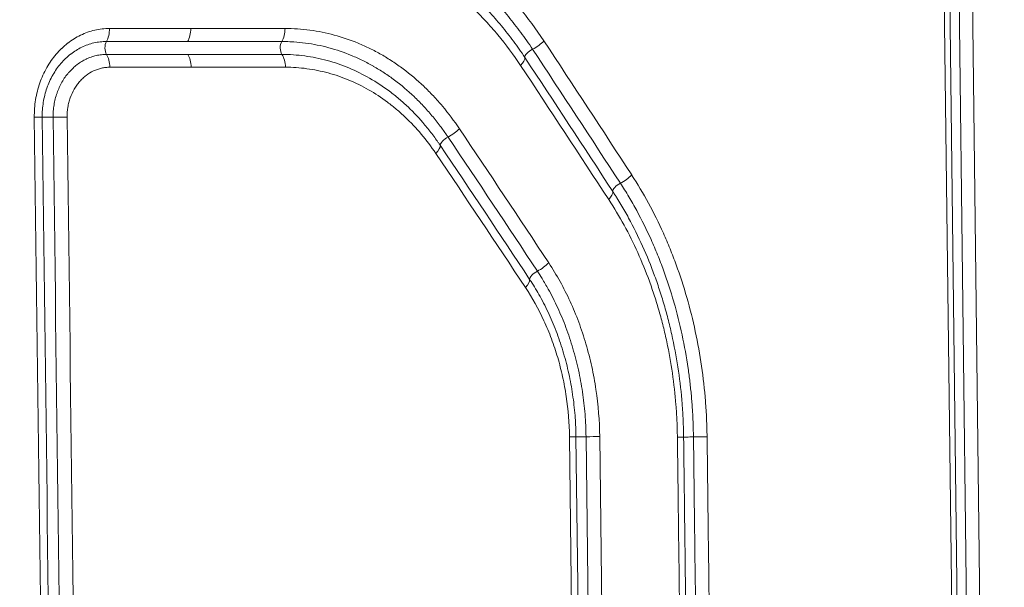
# Model space of a CAD drawing. Extents: x 406 to 13006, y 235 to 9145.
# Drawn here: x 4352 to 4533, y 3950 to 4054 of the extents above; entities that cross this region are included whole.
import ezdxf

# ---------------------------------------------------------------- set-up
doc = ezdxf.new("R2010")
doc.units = 0
doc.header["$MEASUREMENT"] = 0
doc.header["$PDMODE"] = 1
doc.layers.get('0').update_dxf_attribs({"linetype": 'CONTINUOUS'})
doc.layers.get('DefPoints').update_dxf_attribs({"linetype": 'CONTINUOUS'})
for name, color, linetype, lineweight in [('FRAM3', 1, 'CONTINUOUS', 50), ('外形線', 7, 'CONTINUOUS', 18), ('寸法線', 3, 'CONTINUOUS', 18)]:
    doc.layers.add(name, color=color, linetype=linetype, lineweight=lineweight)
doc.styles.get("Standard").update_dxf_attribs({"font": 'TXT.SHX', "bigfont": 'bigfont.shx'})
doc.dimstyles.new('30ベース', dxfattribs={"dimscale": 30, "dimtxt": 3, "dimasz": 3, "dimexe": 0, "dimexo": 1, "dimgap": 1, "dimtad": 3, "dimdec": 0, "dimdsep": 46, "dimtxsty": 'Standard', "dimblk": 'DOTSMALL', "dimcen": 0, "dimclrd": 256, "dimclre": 256, "dimclrt": 7, "dimadec": 3, "dimazin": 2, "dimtfac": 1, "dimtdec": 0, "dimtix": 1, "dimtmove": 2, "dimatfit": 2, "dimldrblk": 'OPEN', "dimfxl": 0, "dimtolj": 1, "dimlwd": -1, "dimlwe": -1, "dimarcsym": 0})

# ---------------------------------------------------------------- blocks, each defined once
blk = doc.blocks.new('_DotSmall')
at = {"layer": 'FRAM3', "color": 0, "const_width": 0.5}
blk.add_lwpolyline([(-0.0625, 0, 1), (0.0625, 0, 1)], format="xyb", close=True, dxfattribs=at)
blk = doc.blocks.new('*D15')
at = {"layer": 'DefPoints', "color": 0}
for p in [(4858.35, 4910.04), (2723.51, 3775.92), (4858.35, 3763.44)]:
    blk.add_point(p, dxfattribs=at)
at = {"layer": '寸法線'}
for p, q in [((2723.51, 3805.92), (2723.51, 4910.04)), ((2723.51, 4910.04), (4858.35, 4910.04)), ((4858.35, 3793.44), (4858.35, 4910.04))]:
    blk.add_line(p, q, dxfattribs=at)
at = {"layer": '寸法線', "xscale": 90, "yscale": 90, "zscale": 90, "rotation": 180}
blk.add_blockref('_DotSmall', (2723.51, 4910.04), dxfattribs=at)
at = {"layer": '寸法線', "xscale": 90, "yscale": 90, "zscale": 90}
blk.add_blockref('_DotSmall', (4858.35, 4910.04), dxfattribs=at)
at = {"layer": '寸法線', "color": 7, "insert": (3790.93, 4985.04), "char_height": 90, "attachment_point": 5}
blk.add_mtext('\\A1;2135', dxfattribs=at)
blk = doc.blocks.new('_OPEN')
at = {"color": 0, "linetype": 'ByBlock'}
for p, q in [((-1, 0.1667), (0, 0)), ((0, 0), (-1, -0.1667)), ((0, 0), (-1, 0))]:
    blk.add_line(p, q, dxfattribs=at)

msp = doc.modelspace()

# ---------------------------------------------------------------- linework, layer by layer
at = {"layer": '外形線', "extrusion": (0, 1, 0)}
for p, q in [((4520.976, 4117.071), (4524.127, 3862.061)), ((4525.118, 3862.045), (4521.967, 4117.055)), ((4523.675, 4117.054), (4526.825, 3862.045)), ((4529.27, 3862.064), (4526.119, 4117.074)), ((4368.149, 4049.602), (4383.031, 4049.602)), ((4383.033, 4049.602), (4400.299, 4049.602)), ((4383.056, 4047.235), (4368.173, 4047.235)), ((4400.321, 4047.235), (4383.055, 4047.235)), ((4368.771, 4044.888), (4383.669, 4044.888)), ((4383.669, 4044.888), (4400.953, 4044.888)), ((4449.589, 4003.39), (4449.589, 4003.39)), ((4474.323, 4003.39), (4474.323, 4003.39)), ((4453.013, 3977.201), (4454.444, 3862.056)), ((4455.637, 3862.042), (4454.206, 3977.188)), ((4456.05, 3977.192), (4457.481, 3862.046)), ((4459.992, 3862.069), (4458.562, 3977.215)), ((4474.005, 3971.471), (4474.005, 3971.471))]:
    msp.add_line(p, q, dxfattribs=at)
at = {"layer": '外形線'}
for centre, major_axis, ratio, start_param, end_param in [((4366.974, 4051.931), (0, 3.175), 0.5439919, 3.8887736, 4.7298423), ((4381.826, 4051.931), (0, 3.175), 0.5580168, 3.8887736, 4.7298423), ((4399.057, 4051.931), (0, 3.175), 0.5742878, 3.8887736, 4.7298423), ((4368.735, 4048.437), (0, 1.588), 0.5439919, 0.7471809, 2.4293183), ((4400.915, 4048.437), (0, 1.588), 0.5742878, 0.7471809, 2.4293183), ((4446.353, 4049.661), (2.651, 1.747), 0.3833803, 4.4245667, 5.2666305), ((3229.4, 3712.015), (-1442.921, 1622.339), 0.5410168, 4.4387269, 4.4525957), ((4446.188, 4047.455), (1.323, 0.877), 0.3828014, 1.2820974, 2.9622489), ((4367.041, 4044.832), (0, 3.175), 0.5439919, -1.553343, -0.7122744), ((4381.895, 4044.832), (0, 3.175), 0.5580168, -1.553343, -0.7122744), ((4399.128, 4044.832), (0, 3.175), 0.5742878, -1.553343, -0.7122744), ((4442.102, 4045.138), (2.648, 1.752), 0.3807964, -1.021245, -0.1791814), ((3016.465, 3651.3), (-1635.014, 1716.81), 0.5769238, 4.4004344, 4.4132156), ((4357.94, 4035.737), (-1.587, -0.02), 0.0126449, 0.1682936, 1.8470878), ((4359.24, 4035.696), (-3.175, -0.04), 0.0126401, 4.145938, 4.9886807), ((4430.924, 4033.562), (2.638, 1.767), 0.3745128, 4.4073256, 5.2493868), ((3230.146, 3646.63), (-1437.811, 1636.781), 0.5467517, 4.4655851, 4.4794077), ((4430.682, 4031.352), (1.317, 0.887), 0.3738978, 1.2648842, 2.9450408), ((4426.614, 4029.032), (2.634, 1.772), 0.371891, -1.03844, -0.1963789), ((3015.236, 3575.908), (-1628.291, 1736.545), 0.5852122, 4.4294073, 4.4421241), ((4462.401, 4025.103), (2.665, 1.726), 0.3924013, 4.4423675, 5.2844329), ((4462.314, 4022.901), (1.33, 0.866), 0.3918599, 1.29987, 2.9800181), ((4458.212, 4020.588), (2.661, 1.731), 0.3898588, -1.0034894, -0.1614241), ((4447.241, 4009.004), (2.651, 1.747), 0.3836364, 4.425068, 5.2671312), ((4447.078, 4006.798), (1.324, 0.876), 0.3830589, 1.2825985, 2.9627512), ((4442.991, 4004.482), (2.648, 1.752), 0.3810554, -1.0207426, -0.1786795), ((4451.036, 3977.146), (-3.175, -0.039), 0.0124162, 3.1974862, 4.0402274)]:
    msp.add_ellipse(centre, major_axis=major_axis, ratio=ratio, start_param=start_param, end_param=end_param, dxfattribs=at)
at = {"layer": '外形線', "extrusion": (1.22465e-16, -1.83671e-40, -1)}
msp.add_ellipse((3790.894, 4051.986), major_axis=(-1062.16, 0), ratio=0, start_param=4.120395, end_param=4.1372018, dxfattribs=at)
at = {"layer": '外形線', "extrusion": (1.22465e-16, 1.14794e-41, -1)}
msp.add_ellipse((3790.893, 4051.986), major_axis=(-1062.162, 0), ratio=0, start_param=4.1006551, end_param=4.1203949, dxfattribs=at)
at = {"layer": '外形線', "extrusion": (1.22465e-16, 1.2326e-32, -1)}
msp.add_ellipse((3014.436, 3653.707), major_axis=(1636.163, -1715.208), ratio=0.5779197, start_param=-1.2697663, end_param=-1.2569831, dxfattribs=at)
at = {"layer": '外形線', "extrusion": (1.22465e-16, 1.35585e-31, -1)}
msp.add_ellipse((3218.964, 3703.64), major_axis=(1455.184, -1631.61), ratio=0.5402424, start_param=-1.3115159, end_param=-1.2977305, dxfattribs=at)
at = {"layer": '外形線', "extrusion": (1.22465e-16, -5.77779e-34, -1)}
for centre, major_axis, ratio, start_param, end_param in [((4353.245, 4035.667), (3.175, 0.04), 0.0126625, 5.272149, 6.1148917), ((4455.791, 3977.208), (1.587, 0.02), 0.0124074, 1.4069016, 3.0856991)]:
    msp.add_ellipse(centre, major_axis=major_axis, ratio=ratio, start_param=start_param, end_param=end_param, dxfattribs=at)
at = {"layer": '外形線', "extrusion": (1.22465e-16, -3.69779e-32, -1)}
msp.add_ellipse((3013.131, 3578.225), major_axis=(1629.433, -1734.93), ratio=0.586268, start_param=-1.2986947, end_param=-1.285976, dxfattribs=at)
at = {"layer": '外形線', "extrusion": (1.22465e-16, 0, -1)}
msp.add_ellipse((3794.992, 3816.813), major_axis=(-952.243, 1255.055), ratio=0.4055561, start_param=1.7069395, end_param=1.7258565, dxfattribs=at)
at = {"layer": '外形線', "extrusion": (1.22465e-16, 3.85186e-34, -1)}
msp.add_ellipse((4456.569, 3977.16), major_axis=(3.175, 0.039), ratio=0.012406, start_param=4.5484942, end_param=5.3912353, dxfattribs=at)
at = {"layer": '外形線', "extrusion": (1.22465e-16, -1.92593e-33, -1)}
msp.add_ellipse((4470.762, 3977.077), major_axis=(3.174, 0.059), ratio=0.0072454, start_param=-0.8745741, end_param=-0.0318354, dxfattribs=at)
at = {"layer": '外形線', "extrusion": (1.22465e-16, -6.54816e-33, -1)}
msp.add_ellipse((4475.521, 3977.166), major_axis=(1.587, 0.029), ratio=0.0071977, start_param=1.430964, end_param=3.1097573, dxfattribs=at)
at = {"layer": '外形線', "extrusion": (1.22465e-16, 3.08149e-33, -1)}
msp.add_ellipse((4476.185, 3977.144), major_axis=(3.174, 0.059), ratio=0.0071924, start_param=-1.7106289, end_param=-0.8678902, dxfattribs=at)
at = {"layer": '外形線'}
for points, knots in [([(4448.318, 4049.716), (4446.884, 4051.885), (4445.36, 4053.947), (4442.935, 4056.879), (4442.103, 4057.829), (4440.402, 4059.666), (4439.531, 4060.554), (4437.748, 4062.272), (4436.835, 4063.1), (4434.977, 4064.691), (4434.03, 4065.454), (4432.102, 4066.915), (4431.12, 4067.613), (4429.125, 4068.942), (4428.114, 4069.571), (4425.036, 4071.352), (4422.924, 4072.402), (4419.695, 4073.754), (4418.609, 4074.168), (4416.413, 4074.923), (4415.305, 4075.264), (4413.074, 4075.87), (4411.949, 4076.136), (4409.694, 4076.591), (4408.562, 4076.78), (4405.155, 4077.234), (4402.866, 4077.386), (4400.561, 4077.386)], [0, 0, 0, 0, 0.008430603, 0.008430603, 0.012645905, 0.012645905, 0.016861206, 0.016861206, 0.021076508, 0.021076508, 0.02529181, 0.02529181, 0.029507111, 0.029507111, 0.033722413, 0.033722413, 0.042153016, 0.042153016, 0.046368318, 0.046368318, 0.050583619, 0.050583619, 0.054798921, 0.054798921, 0.059014222, 0.059014222, 0.067444826, 0.067444826, 0.067444826, 0.067444826]), ([(4399.977, 4075.002), (4402.21, 4075.002), (4404.426, 4074.854), (4406.626, 4074.561), (4407.726, 4074.414), (4408.822, 4074.231), (4409.914, 4074.01), (4411.006, 4073.79), (4412.095, 4073.532), (4413.176, 4073.238), (4413.179, 4073.237), (4413.182, 4073.237), (4413.185, 4073.236), (4414.263, 4072.943), (4415.333, 4072.613), (4416.394, 4072.249), (4416.397, 4072.247), (4416.401, 4072.246), (4416.405, 4072.245), (4417.464, 4071.88), (4418.513, 4071.48), (4419.552, 4071.045), (4419.556, 4071.043), (4419.56, 4071.042), (4419.564, 4071.04), (4421.645, 4070.168), (4423.688, 4069.152), (4425.672, 4068.003), (4425.676, 4068.001), (4425.68, 4067.998), (4425.684, 4067.996), (4426.674, 4067.423), (4427.65, 4066.815), (4428.612, 4066.174), (4428.616, 4066.172), (4428.619, 4066.169), (4428.623, 4066.167), (4429.586, 4065.525), (4430.533, 4064.851), (4431.464, 4064.146), (4431.467, 4064.143), (4431.471, 4064.14), (4431.475, 4064.137), (4432.405, 4063.432), (4433.319, 4062.696), (4434.216, 4061.928), (4434.219, 4061.925), (4434.223, 4061.922), (4434.226, 4061.919), (4435.123, 4061.151), (4436.004, 4060.351), (4436.864, 4059.522), (4436.867, 4059.52), (4436.87, 4059.517), (4436.873, 4059.514), (4437.733, 4058.685), (4438.575, 4057.827), (4439.396, 4056.94), (4439.399, 4056.937), (4439.401, 4056.935), (4439.403, 4056.932), (4440.225, 4056.045), (4441.029, 4055.127), (4441.81, 4054.183), (4442.593, 4053.236), (4443.354, 4052.263), (4444.093, 4051.264), (4444.832, 4050.266), (4445.552, 4049.236), (4446.243, 4048.19)], [0, 0, 0, 0, 0.008142166, 0.008142166, 0.008142166, 0.012213249, 0.012213249, 0.012213249, 0.016284332, 0.016284332, 0.016284332, 0.016296213, 0.016296213, 0.016296213, 0.020355415, 0.020355415, 0.020355415, 0.020369648, 0.020369648, 0.020369648, 0.024426498, 0.024426498, 0.024426498, 0.024442041, 0.024442041, 0.024442041, 0.032568664, 0.032568664, 0.032568664, 0.03258579, 0.03258579, 0.03258579, 0.036639747, 0.036639747, 0.036639747, 0.036655975, 0.036655975, 0.036655975, 0.04071083, 0.04071083, 0.04071083, 0.040727252, 0.040727252, 0.040727252, 0.044781913, 0.044781913, 0.044781913, 0.044797934, 0.044797934, 0.044797934, 0.048852996, 0.048852996, 0.048852996, 0.048866344, 0.048866344, 0.048866344, 0.052924079, 0.052924079, 0.052924079, 0.052935535, 0.052935535, 0.052935535, 0.056995162, 0.056995162, 0.056995162, 0.061066245, 0.061066245, 0.061066245, 0.065137328, 0.065137328, 0.065137328, 0.065137328]), ([(4444.826, 4046.683), (4444.49, 4047.19), (4444.147, 4047.693), (4443.453, 4048.685), (4442.395, 4050.154), (4441.289, 4051.566), (4439.771, 4053.398), (4438.99, 4054.289), (4437.392, 4056.012), (4436.574, 4056.845), (4434.901, 4058.455), (4434.044, 4059.232), (4432.298, 4060.725), (4430.521, 4062.155), (4428.681, 4063.463), (4426.809, 4064.709), (4425.857, 4065.301), (4423.929, 4066.416), (4422.951, 4066.942), (4420.975, 4067.923), (4419.977, 4068.38), (4416.949, 4069.648), (4414.883, 4070.358), (4411.75, 4071.21), (4410.698, 4071.459), (4408.582, 4071.887), (4407.515, 4072.065), (4404.311, 4072.493), (4402.162, 4072.635), (4400.001, 4072.635)], [-0.00000006, -0.00000006, -0.00000006, -0.00000006, 0.001975126, 0.001975126, 0.003950311, 0.007900682, 0.007900682, 0.011851053, 0.011851053, 0.015801424, 0.015801424, 0.019751795, 0.019751795, 0.023702166, 0.027652537, 0.027652537, 0.031602908, 0.031602908, 0.035553279, 0.035553279, 0.03950365, 0.03950365, 0.047404392, 0.047404392, 0.051354763, 0.051354763, 0.055305135, 0.055305135, 0.063205877, 0.063205877, 0.063205877, 0.063205877]), ([(4400.632, 4070.288), (4402.724, 4070.288), (4404.803, 4070.15), (4407.906, 4069.737), (4408.938, 4069.564), (4410.987, 4069.151), (4412.005, 4068.91), (4415.039, 4068.087), (4417.039, 4067.401), (4419.972, 4066.175), (4420.939, 4065.734), (4422.853, 4064.785), (4423.8, 4064.278), (4425.668, 4063.199), (4426.59, 4062.627), (4428.404, 4061.423), (4430.186, 4060.158), (4431.909, 4058.775), (4433.601, 4057.332), (4434.432, 4056.58), (4436.053, 4055.023), (4436.846, 4054.218), (4438.395, 4052.552), (4439.152, 4051.69), (4441.36, 4049.032), (4442.748, 4047.161), (4444.054, 4045.194)], [0, 0, 0, 0, 0.007645615, 0.007645615, 0.011468422, 0.011468422, 0.01529123, 0.01529123, 0.022936844, 0.022936844, 0.026759652, 0.026759652, 0.030582459, 0.030582459, 0.034405267, 0.034405267, 0.038228074, 0.042050881, 0.042050881, 0.045873689, 0.045873689, 0.049696496, 0.049696496, 0.053519304, 0.053519304, 0.061164918, 0.061164918, 0.061164918, 0.061164918]), ([(4368.701, 4051.986), (4367.793, 4051.986), (4366.897, 4051.881), (4366.014, 4051.677), (4365.131, 4051.473), (4364.255, 4051.163), (4363.423, 4050.762), (4362.592, 4050.361), (4361.798, 4049.869), (4361.044, 4049.283), (4361.041, 4049.281), (4361.039, 4049.279), (4361.036, 4049.276), (4360.662, 4048.985), (4360.296, 4048.669), (4359.947, 4048.336), (4359.944, 4048.333), (4359.942, 4048.331), (4359.939, 4048.328), (4359.591, 4047.995), (4359.258, 4047.644), (4358.941, 4047.274), (4358.939, 4047.271), (4358.936, 4047.269), (4358.934, 4047.266), (4358.298, 4046.523), (4357.726, 4045.708), (4357.22, 4044.818), (4357.218, 4044.815), (4357.216, 4044.812), (4357.214, 4044.809), (4356.96, 4044.362), (4356.727, 4043.904), (4356.515, 4043.436), (4356.303, 4042.969), (4356.112, 4042.492), (4355.942, 4042.004), (4355.77, 4041.513), (4355.619, 4041.01), (4355.489, 4040.497), (4355.36, 4039.983), (4355.251, 4039.457), (4355.166, 4038.929), (4354.996, 4037.874), (4354.917, 4036.805), (4354.93, 4035.723)], [0, 0, 0, 0, 0.003213116, 0.003213116, 0.003213116, 0.006426231, 0.006426231, 0.006426231, 0.009639347, 0.009639347, 0.009639347, 0.009650577, 0.009650577, 0.009650577, 0.011245905, 0.011245905, 0.011245905, 0.01125787, 0.01125787, 0.01125787, 0.012852463, 0.012852463, 0.012852463, 0.012864698, 0.012864698, 0.012864698, 0.016065578, 0.016065578, 0.016065578, 0.01607692, 0.01607692, 0.01607692, 0.017682368, 0.017682368, 0.017682368, 0.019278694, 0.019278694, 0.019278694, 0.020885252, 0.020885252, 0.020885252, 0.02249181, 0.02249181, 0.02249181, 0.025704925, 0.025704925, 0.025704925, 0.025704925]), ([(4432.842, 4033.617), (4431.87, 4035.063), (4430.839, 4036.434), (4429.203, 4038.381), (4428.643, 4039.011), (4427.494, 4040.235), (4426.903, 4040.829), (4425.099, 4042.543), (4423.847, 4043.601), (4421.898, 4045.059), (4421.235, 4045.524), (4419.893, 4046.405), (4419.213, 4046.823), (4417.834, 4047.611), (4417.136, 4047.981), (4415.72, 4048.676), (4415.002, 4049), (4412.841, 4049.894), (4411.385, 4050.39), (4408.439, 4051.185), (4406.95, 4051.483), (4403.94, 4051.884), (4402.418, 4051.986), (4400.88, 4051.986)], [0, 0, 0, 0, 0.005611872, 0.005611872, 0.008417808, 0.008417808, 0.011223744, 0.011223744, 0.016835615, 0.016835615, 0.019641551, 0.019641551, 0.022447487, 0.022447487, 0.025253423, 0.025253423, 0.028059359, 0.028059359, 0.033671231, 0.033671231, 0.039283103, 0.039283103, 0.044894974, 0.044894974, 0.044894974, 0.044894974]), ([(4356.375, 4035.714), (4356.369, 4036.173), (4356.383, 4036.636), (4356.417, 4037.093), (4356.45, 4037.545), (4356.503, 4037.994), (4356.574, 4038.44), (4356.575, 4038.445), (4356.576, 4038.45), (4356.576, 4038.454), (4356.648, 4038.898), (4356.739, 4039.342), (4356.848, 4039.774), (4356.85, 4039.781), (4356.852, 4039.787), (4356.853, 4039.794), (4356.962, 4040.224), (4357.089, 4040.646), (4357.232, 4041.058), (4357.235, 4041.066), (4357.238, 4041.074), (4357.241, 4041.082), (4357.384, 4041.492), (4357.544, 4041.892), (4357.721, 4042.284), (4357.902, 4042.684), (4358.101, 4043.076), (4358.317, 4043.457), (4358.323, 4043.467), (4358.328, 4043.476), (4358.334, 4043.486), (4358.763, 4044.238), (4359.247, 4044.928), (4359.784, 4045.556), (4359.791, 4045.565), (4359.798, 4045.574), (4359.806, 4045.582), (4360.071, 4045.891), (4360.349, 4046.185), (4360.64, 4046.464), (4360.649, 4046.472), (4360.657, 4046.48), (4360.666, 4046.488), (4360.959, 4046.767), (4361.266, 4047.032), (4361.579, 4047.277), (4361.588, 4047.283), (4361.596, 4047.29), (4361.604, 4047.296), (4362.243, 4047.791), (4362.914, 4048.208), (4363.617, 4048.548), (4363.624, 4048.551), (4363.631, 4048.554), (4363.637, 4048.558), (4364.344, 4048.898), (4365.09, 4049.161), (4365.84, 4049.335), (4365.844, 4049.336), (4365.848, 4049.337), (4365.852, 4049.338), (4366.229, 4049.425), (4366.609, 4049.491), (4366.992, 4049.535), (4367.374, 4049.579), (4367.763, 4049.602), (4368.148, 4049.602)], [-0.00000006, -0.00000006, -0.00000006, -0.00000006, 0.001376321, 0.001376321, 0.001376321, 0.002738711, 0.002738711, 0.002738711, 0.002752701, 0.002752701, 0.002752701, 0.004108515, 0.004108515, 0.004108515, 0.004129082, 0.004129082, 0.004129082, 0.005479197, 0.005479197, 0.005479197, 0.005505463, 0.005505463, 0.005505463, 0.006850256, 0.006850256, 0.006850256, 0.00822348, 0.00822348, 0.00822348, 0.008258224, 0.008258224, 0.008258224, 0.010973489, 0.010973489, 0.010973489, 0.011010985, 0.011010985, 0.011010985, 0.012347958, 0.012347958, 0.012347958, 0.012387366, 0.012387366, 0.012387366, 0.013728426, 0.013728426, 0.013728426, 0.013763747, 0.013763747, 0.013763747, 0.016489994, 0.016489994, 0.016489994, 0.016516508, 0.016516508, 0.016516508, 0.019255285, 0.019255285, 0.019255285, 0.01926927, 0.01926927, 0.01926927, 0.02064565, 0.02064565, 0.02064565, 0.022022031, 0.022022031, 0.022022031, 0.022022031]), ([(4400.296, 4049.602), (4400.787, 4049.602), (4401.293, 4049.59), (4401.789, 4049.568), (4402.02, 4049.557), (4402.252, 4049.544), (4402.483, 4049.529), (4403.207, 4049.48), (4403.928, 4049.408), (4404.646, 4049.313), (4406.08, 4049.122), (4407.499, 4048.838), (4408.903, 4048.459), (4410.307, 4048.08), (4411.695, 4047.606), (4413.068, 4047.038), (4413.071, 4047.037), (4413.074, 4047.036), (4413.077, 4047.034), (4413.761, 4046.751), (4414.442, 4046.443), (4415.114, 4046.114), (4415.117, 4046.112), (4415.121, 4046.111), (4415.124, 4046.109), (4415.795, 4045.779), (4416.458, 4045.428), (4417.112, 4045.054), (4417.115, 4045.052), (4417.118, 4045.05), (4417.121, 4045.049), (4417.775, 4044.674), (4418.42, 4044.278), (4419.057, 4043.86), (4419.06, 4043.858), (4419.063, 4043.856), (4419.066, 4043.854), (4419.703, 4043.436), (4420.331, 4042.994), (4420.948, 4042.533), (4420.951, 4042.531), (4420.954, 4042.529), (4420.957, 4042.527), (4422.193, 4041.601), (4423.383, 4040.595), (4424.527, 4039.508), (4424.53, 4039.506), (4424.532, 4039.504), (4424.534, 4039.502), (4425.105, 4038.959), (4425.666, 4038.395), (4426.212, 4037.814), (4426.76, 4037.231), (4427.294, 4036.63), (4427.814, 4036.011), (4428.334, 4035.393), (4428.839, 4034.757), (4429.331, 4034.103), (4429.723, 4033.581), (4430.107, 4033.047), (4430.482, 4032.502), (4430.576, 4032.365), (4430.671, 4032.225), (4430.763, 4032.089)], [-0.00000006, -0.00000006, -0.00000006, -0.00000006, 0.001800998, 0.001800998, 0.001800998, 0.00264297, 0.00264297, 0.00264297, 0.005286, 0.005286, 0.005286, 0.01057206, 0.01057206, 0.01057206, 0.01585812, 0.01585812, 0.01585812, 0.015869448, 0.015869448, 0.015869448, 0.01850115, 0.01850115, 0.01850115, 0.018514344, 0.018514344, 0.018514344, 0.02114418, 0.02114418, 0.02114418, 0.021156748, 0.021156748, 0.021156748, 0.02378721, 0.02378721, 0.02378721, 0.023800052, 0.023800052, 0.023800052, 0.026430241, 0.026430241, 0.026430241, 0.02644244, 0.02644244, 0.02644244, 0.031716301, 0.031716301, 0.031716301, 0.031726315, 0.031726315, 0.031726315, 0.034359331, 0.034359331, 0.034359331, 0.037002361, 0.037002361, 0.037002361, 0.039645391, 0.039645391, 0.039645391, 0.041757128, 0.041757128, 0.041757128, 0.042288421, 0.042288421, 0.042288421, 0.042288421]), ([(4368.17, 4047.235), (4368.092, 4047.235), (4368.017, 4047.234), (4367.938, 4047.232), (4367.86, 4047.23), (4367.78, 4047.226), (4367.703, 4047.222), (4367.698, 4047.222), (4367.693, 4047.222), (4367.688, 4047.221), (4367.535, 4047.212), (4367.383, 4047.199), (4367.231, 4047.182), (4367.223, 4047.181), (4367.216, 4047.181), (4367.209, 4047.18), (4366.901, 4047.144), (4366.594, 4047.092), (4366.29, 4047.024), (4366.28, 4047.021), (4366.27, 4047.019), (4366.26, 4047.017), (4365.961, 4046.948), (4365.662, 4046.862), (4365.369, 4046.761), (4365.354, 4046.756), (4365.339, 4046.751), (4365.324, 4046.746), (4365.036, 4046.645), (4364.752, 4046.529), (4364.475, 4046.398), (4364.457, 4046.389), (4364.439, 4046.381), (4364.421, 4046.372), (4364.147, 4046.241), (4363.878, 4046.096), (4363.614, 4045.936), (4363.335, 4045.766), (4363.061, 4045.58), (4362.794, 4045.378), (4362.771, 4045.361), (4362.749, 4045.343), (4362.726, 4045.326), (4362.483, 4045.138), (4362.247, 4044.938), (4362.021, 4044.728), (4361.773, 4044.498), (4361.536, 4044.255), (4361.311, 4044.001), (4361.285, 4043.971), (4361.259, 4043.941), (4361.233, 4043.911), (4361.229, 4043.907), (4361.226, 4043.902), (4361.222, 4043.898), (4360.999, 4043.638), (4360.786, 4043.365), (4360.583, 4043.078), (4360.378, 4042.786), (4360.183, 4042.48), (4360.003, 4042.166), (4359.644, 4041.539), (4359.34, 4040.875), (4359.094, 4040.175), (4359.092, 4040.171), (4359.091, 4040.167), (4359.089, 4040.163), (4358.968, 4039.816), (4358.86, 4039.458), (4358.769, 4039.097), (4358.676, 4038.732), (4358.6, 4038.363), (4358.54, 4037.991), (4358.48, 4037.62), (4358.436, 4037.245), (4358.408, 4036.867), (4358.394, 4036.678), (4358.384, 4036.488), (4358.378, 4036.297), (4358.375, 4036.203), (4358.373, 4036.105), (4358.373, 4036.009), (4358.372, 4035.911), (4358.372, 4035.819), (4358.373, 4035.723)], [-0.00000006, -0.00000006, -0.00000006, -0.00000006, 0.000279507, 0.000279507, 0.000279507, 0.000554084, 0.000554084, 0.000554084, 0.000571692, 0.000571692, 0.000571692, 0.00111777, 0.00111777, 0.00111777, 0.001143444, 0.001143444, 0.001143444, 0.002250932, 0.002250932, 0.002250932, 0.002286948, 0.002286948, 0.002286948, 0.003375358, 0.003375358, 0.003375358, 0.003430451, 0.003430451, 0.003430451, 0.004504772, 0.004504772, 0.004504772, 0.004573955, 0.004573955, 0.004573955, 0.005637146, 0.005637146, 0.005637146, 0.00676507, 0.00676507, 0.00676507, 0.006860963, 0.006860963, 0.006860963, 0.007892181, 0.007892181, 0.007892181, 0.009017133, 0.009017133, 0.009017133, 0.00914797, 0.00914797, 0.00914797, 0.009166607, 0.009166607, 0.009166607, 0.010291474, 0.010291474, 0.010291474, 0.011434978, 0.011434978, 0.011434978, 0.013721985, 0.013721985, 0.013721985, 0.01373493, 0.01373493, 0.01373493, 0.014865489, 0.014865489, 0.014865489, 0.016008993, 0.016008993, 0.016008993, 0.017152497, 0.017152497, 0.017152497, 0.017724249, 0.017724249, 0.017724249, 0.018008028, 0.018008028, 0.018008028, 0.018296001, 0.018296001, 0.018296001, 0.018296001]), ([(4429.326, 4030.579), (4429.272, 4030.66), (4429.216, 4030.743), (4429.104, 4030.906), (4429.048, 4030.987), (4428.88, 4031.23), (4428.767, 4031.39), (4428.427, 4031.869), (4428.196, 4032.184), (4427.495, 4033.114), (4427.016, 4033.717), (4425.54, 4035.472), (4424.506, 4036.572), (4422.881, 4038.117), (4422.327, 4038.614), (4421.194, 4039.574), (4420.614, 4040.037), (4418.842, 4041.365), (4417.631, 4042.161), (4415.151, 4043.585), (4413.882, 4044.21), (4411.286, 4045.294), (4409.96, 4045.753), (4407.246, 4046.494), (4405.87, 4046.772), (4403.105, 4047.142), (4401.716, 4047.235), (4400.32, 4047.235)], [-0.00000006, -0.00000006, -0.00000006, -0.00000006, 0.000315627, 0.000315627, 0.000631313, 0.000631313, 0.001262687, 0.001262687, 0.002525433, 0.002525433, 0.005050926, 0.005050926, 0.010101912, 0.010101912, 0.012627405, 0.012627405, 0.015152898, 0.015152898, 0.020203884, 0.020203884, 0.02525487, 0.02525487, 0.030305856, 0.030305856, 0.035356842, 0.035356842, 0.040407828, 0.040407828, 0.040407828, 0.040407828]), ([(4360.943, 4035.751), (4360.935, 4036.363), (4360.98, 4036.964), (4361.077, 4037.555), (4361.125, 4037.851), (4361.186, 4038.144), (4361.26, 4038.434), (4361.297, 4038.579), (4361.338, 4038.724), (4361.381, 4038.867), (4361.425, 4039.01), (4361.471, 4039.151), (4361.52, 4039.291), (4361.717, 4039.847), (4361.961, 4040.374), (4362.249, 4040.872), (4362.393, 4041.121), (4362.549, 4041.364), (4362.713, 4041.596), (4362.877, 4041.827), (4363.05, 4042.047), (4363.232, 4042.256), (4363.323, 4042.361), (4363.416, 4042.462), (4363.511, 4042.561), (4363.607, 4042.66), (4363.704, 4042.756), (4363.803, 4042.849), (4364.002, 4043.036), (4364.21, 4043.212), (4364.425, 4043.377), (4364.856, 4043.707), (4365.307, 4043.982), (4365.778, 4044.205), (4366.013, 4044.316), (4366.253, 4044.415), (4366.499, 4044.5), (4366.744, 4044.586), (4366.994, 4044.657), (4367.245, 4044.715), (4367.496, 4044.772), (4367.748, 4044.815), (4368.002, 4044.844), (4368.256, 4044.873), (4368.511, 4044.888), (4368.768, 4044.888)], [0, 0, 0, 0, 0.001809207, 0.001809207, 0.001809207, 0.002713946, 0.002713946, 0.002713946, 0.00316636, 0.00316636, 0.00316636, 0.003618813, 0.003618813, 0.003618813, 0.005429237, 0.005429237, 0.005429237, 0.006334796, 0.006334796, 0.006334796, 0.007240619, 0.007240619, 0.007240619, 0.007693633, 0.007693633, 0.007693633, 0.008146715, 0.008146715, 0.008146715, 0.009053074, 0.009053074, 0.009053074, 0.010866434, 0.010866434, 0.010866434, 0.011773399, 0.011773399, 0.011773399, 0.012680529, 0.012680529, 0.012680529, 0.013587746, 0.013587746, 0.013587746, 0.014494996, 0.014494996, 0.014494996, 0.014494996]), ([(4400.951, 4044.888), (4402.278, 4044.888), (4403.595, 4044.799), (4406.212, 4044.449), (4407.513, 4044.189), (4410.093, 4043.487), (4411.354, 4043.052), (4413.823, 4042.025), (4415.03, 4041.432), (4417.389, 4040.082), (4418.541, 4039.327), (4420.226, 4038.067), (4420.779, 4037.627), (4421.857, 4036.717), (4422.384, 4036.245), (4424.961, 4033.8), (4426.836, 4031.581), (4428.519, 4029.087)], [0, 0, 0, 0, 0.004832879, 0.004832879, 0.009665759, 0.009665759, 0.014498638, 0.014498638, 0.019331518, 0.019331518, 0.024164397, 0.024164397, 0.026580837, 0.026580837, 0.028997276, 0.028997276, 0.038663035, 0.038663035, 0.038663035, 0.038663035]), ([(4478.237, 3977.2), (4478.217, 3978.284), (4478.187, 3979.368), (4478.091, 3981.532), (4478.025, 3982.613), (4477.773, 3985.85), (4477.532, 3988.005), (4476.912, 3992.272), (4476.532, 3994.389), (4475.631, 3998.582), (4475.112, 4000.655), (4473.939, 4004.736), (4473.286, 4006.746), (4472.21, 4009.697), (4471.835, 4010.67), (4471.052, 4012.597), (4470.644, 4013.552), (4468.525, 4018.26), (4466.588, 4021.812), (4464.413, 4025.159)], [0, 0, 0, 0, 0.003249302, 0.003249302, 0.006498603, 0.006498603, 0.012997206, 0.012997206, 0.019495809, 0.019495809, 0.025994413, 0.025994413, 0.032493016, 0.032493016, 0.035742317, 0.035742317, 0.038991619, 0.038991619, 0.051988825, 0.051988825, 0.051988825, 0.051988825]), ([(4462.343, 4023.635), (4462.606, 4023.231), (4462.867, 4022.821), (4463.123, 4022.409), (4463.38, 4021.997), (4463.633, 4021.583), (4463.882, 4021.165), (4464.38, 4020.329), (4464.864, 4019.48), (4465.333, 4018.619), (4466.27, 4016.901), (4467.148, 4015.132), (4467.968, 4013.312), (4467.97, 4013.307), (4467.972, 4013.303), (4467.974, 4013.298), (4468.385, 4012.385), (4468.781, 4011.46), (4469.16, 4010.526), (4469.54, 4009.593), (4469.903, 4008.649), (4470.251, 4007.696), (4470.943, 4005.795), (4471.574, 4003.854), (4472.142, 4001.884), (4472.144, 4001.877), (4472.146, 4001.87), (4472.148, 4001.864), (4472.716, 3999.886), (4473.219, 3997.878), (4473.656, 3995.846), (4474.09, 3993.823), (4474.457, 3991.78), (4474.757, 3989.722), (4474.758, 3989.713), (4474.759, 3989.704), (4474.761, 3989.696), (4474.879, 3988.878), (4474.988, 3988.058), (4475.085, 3987.235), (4475.184, 3986.401), (4475.272, 3985.563), (4475.349, 3984.725), (4475.388, 3984.3), (4475.424, 3983.875), (4475.457, 3983.45), (4475.489, 3983.035), (4475.518, 3982.619), (4475.545, 3982.204), (4475.586, 3981.572), (4475.62, 3980.941), (4475.648, 3980.308), (4475.657, 3980.098), (4475.666, 3979.888), (4475.674, 3979.677), (4475.706, 3978.838), (4475.727, 3977.999), (4475.742, 3977.159)], [-0.00000006, -0.00000006, -0.00000006, -0.00000006, 0.001570578, 0.001570578, 0.001570578, 0.003141216, 0.003141216, 0.003141216, 0.006282491, 0.006282491, 0.006282491, 0.012549351, 0.012549351, 0.012549351, 0.012565043, 0.012565043, 0.012565043, 0.015706318, 0.015706318, 0.015706318, 0.018847594, 0.018847594, 0.018847594, 0.025108529, 0.025108529, 0.025108529, 0.025130145, 0.025130145, 0.025130145, 0.031412696, 0.031412696, 0.031412696, 0.0376687, 0.0376687, 0.0376687, 0.037695248, 0.037695248, 0.037695248, 0.040179622, 0.040179622, 0.040179622, 0.042700133, 0.042700133, 0.042700133, 0.043977799, 0.043977799, 0.043977799, 0.045224529, 0.045224529, 0.045224529, 0.047119075, 0.047119075, 0.047119075, 0.047748817, 0.047748817, 0.047748817, 0.05026035, 0.05026035, 0.05026035, 0.05026035]), ([(4473.935, 3977.136), (4473.916, 3978.155), (4473.888, 3979.172), (4473.798, 3981.2), (4473.737, 3982.21), (4473.503, 3985.234), (4473.28, 3987.238), (4472.702, 3991.222), (4472.348, 3993.203), (4471.715, 3996.155), (4471.488, 3997.136), (4471.001, 3999.08), (4470.742, 4000.045), (4470.192, 4001.959), (4469.901, 4002.909), (4469.288, 4004.795), (4468.966, 4005.732), (4467.954, 4008.508), (4467.219, 4010.319), (4465.626, 4013.857), (4464.767, 4015.586), (4463.397, 4018.097), (4462.926, 4018.921), (4462.199, 4020.138), (4461.954, 4020.541), (4461.58, 4021.14), (4461.455, 4021.339), (4461.265, 4021.637), (4461.202, 4021.736), (4461.075, 4021.933), (4461.01, 4022.032), (4460.947, 4022.13)], [0, 0, 0, 0, 0.003031739, 0.003031739, 0.006063478, 0.006063478, 0.012126956, 0.012126956, 0.018190433, 0.018190433, 0.021222172, 0.021222172, 0.024253911, 0.024253911, 0.02728565, 0.02728565, 0.030317389, 0.030317389, 0.036380867, 0.036380867, 0.042444344, 0.042444344, 0.045476083, 0.045476083, 0.046991953, 0.046991953, 0.047749887, 0.047749887, 0.048128855, 0.048128855, 0.048507822, 0.048507822, 0.048507822, 0.048507822]), ([(4460.211, 4020.643), (4461.203, 4019.122), (4462.143, 4017.553), (4463.913, 4014.317), (4464.746, 4012.645), (4466.29, 4009.224), (4467.002, 4007.473), (4467.983, 4004.788), (4468.296, 4003.882), (4468.89, 4002.058), (4469.172, 4001.139), (4469.705, 3999.288), (4469.956, 3998.355), (4470.428, 3996.475), (4470.648, 3995.526), (4471.261, 3992.671), (4471.605, 3990.755), (4472.164, 3986.902), (4472.38, 3984.964), (4472.607, 3982.04), (4472.666, 3981.062), (4472.753, 3979.101), (4472.779, 3978.117), (4472.797, 3977.132)], [0, 0, 0, 0, 0.005903763, 0.005903763, 0.011807526, 0.011807526, 0.01771129, 0.01771129, 0.020663171, 0.020663171, 0.023615053, 0.023615053, 0.026566935, 0.026566935, 0.029518816, 0.029518816, 0.035422579, 0.035422579, 0.041326343, 0.041326343, 0.044278224, 0.044278224, 0.047230106, 0.047230106, 0.047230106, 0.047230106]), ([(4458.562, 3977.215), (4458.526, 3980.109), (4458.3, 3982.98), (4457.876, 3985.826), (4457.771, 3986.537), (4457.652, 3987.247), (4457.522, 3987.953), (4457.392, 3988.658), (4457.25, 3989.359), (4457.097, 3990.055), (4456.79, 3991.448), (4456.436, 3992.825), (4456.036, 3994.184), (4455.836, 3994.864), (4455.624, 3995.539), (4455.403, 3996.205), (4455.181, 3996.871), (4454.949, 3997.53), (4454.706, 3998.18), (4454.221, 3999.482), (4453.694, 4000.752), (4453.125, 4001.992), (4451.987, 4004.472), (4450.682, 4006.828), (4449.207, 4009.059)], [0, 0, 0, 0, 0.008644775, 0.008644775, 0.008644775, 0.010806121, 0.010806121, 0.010806121, 0.012967608, 0.012967608, 0.012967608, 0.017291022, 0.017291022, 0.017291022, 0.019452972, 0.019452972, 0.019452972, 0.021615162, 0.021615162, 0.021615162, 0.025940272, 0.025940272, 0.025940272, 0.034593401, 0.034593401, 0.034593401, 0.034593401]), ([(4447.133, 4007.533), (4447.422, 4007.096), (4447.712, 4006.641), (4447.991, 4006.187), (4448.38, 4005.554), (4448.756, 4004.911), (4449.118, 4004.258), (4449.74, 4003.137), (4450.322, 4001.986), (4450.864, 4000.806), (4451.406, 3999.626), (4451.908, 3998.416), (4452.371, 3997.177), (4452.602, 3996.558), (4452.823, 3995.931), (4453.035, 3995.296), (4453.036, 3995.293), (4453.037, 3995.289), (4453.038, 3995.286), (4453.248, 3994.655), (4453.449, 3994.016), (4453.638, 3993.372), (4453.639, 3993.368), (4453.641, 3993.363), (4453.642, 3993.359), (4454.022, 3992.069), (4454.358, 3990.762), (4454.651, 3989.44), (4454.652, 3989.434), (4454.653, 3989.429), (4454.654, 3989.423), (4454.801, 3988.76), (4454.936, 3988.092), (4455.06, 3987.421), (4455.183, 3986.755), (4455.295, 3986.084), (4455.395, 3985.411), (4455.396, 3985.406), (4455.396, 3985.401), (4455.397, 3985.395), (4455.598, 3984.045), (4455.753, 3982.686), (4455.862, 3981.321), (4455.971, 3979.95), (4456.033, 3978.571), (4456.05, 3977.192)], [-0.00000006, -0.00000006, -0.00000006, -0.00000006, 0.001703414, 0.001703414, 0.001703414, 0.004079711, 0.004079711, 0.004079711, 0.008159483, 0.008159483, 0.008159483, 0.012239254, 0.012239254, 0.012239254, 0.01427914, 0.01427914, 0.01427914, 0.014290265, 0.014290265, 0.014290265, 0.016319026, 0.016319026, 0.016319026, 0.016332509, 0.016332509, 0.016332509, 0.020398797, 0.020398797, 0.020398797, 0.020415915, 0.020415915, 0.020415915, 0.022455856, 0.022455856, 0.022455856, 0.024478569, 0.024478569, 0.024478569, 0.024494514, 0.024494514, 0.024494514, 0.02855834, 0.02855834, 0.02855834, 0.032638112, 0.032638112, 0.032638112, 0.032638112]), ([(4444.945, 4004.537), (4446.214, 4002.624), (4447.345, 4000.595), (4448.333, 3998.448), (4448.828, 3997.375), (4449.287, 3996.269), (4449.707, 3995.144), (4450.127, 3994.018), (4450.508, 3992.873), (4450.851, 3991.708), (4451.194, 3990.543), (4451.5, 3989.355), (4451.763, 3988.162), (4452.026, 3986.968), (4452.248, 3985.767), (4452.428, 3984.557), (4452.788, 3982.137), (4452.982, 3979.685), (4453.013, 3977.201)], [0, 0, 0, 0, 0.007407422, 0.007407422, 0.007407422, 0.011111133, 0.011111133, 0.011111133, 0.014814844, 0.014814844, 0.014814844, 0.018518555, 0.018518555, 0.018518555, 0.022222266, 0.022222266, 0.022222266, 0.029629689, 0.029629689, 0.029629689, 0.029629689]), ([(4454.206, 3977.188), (4454.204, 3977.349), (4454.201, 3977.515), (4454.198, 3977.678), (4454.174, 3978.821), (4454.118, 3979.958), (4454.028, 3981.089), (4453.926, 3982.381), (4453.78, 3983.665), (4453.591, 3984.94), (4453.402, 3986.215), (4453.17, 3987.481), (4452.893, 3988.74), (4452.892, 3988.743), (4452.892, 3988.747), (4452.891, 3988.75), (4452.615, 3990.005), (4452.295, 3991.253), (4451.935, 3992.478), (4451.934, 3992.481), (4451.933, 3992.485), (4451.932, 3992.489), (4451.573, 3993.713), (4451.174, 3994.917), (4450.734, 3996.1), (4450.733, 3996.103), (4450.731, 3996.107), (4450.73, 3996.111), (4450.29, 3997.293), (4449.808, 3998.456), (4449.29, 3999.586), (4449.288, 3999.59), (4449.285, 3999.595), (4449.283, 3999.6), (4448.765, 4000.729), (4448.209, 4001.828), (4447.614, 4002.898), (4447.092, 4003.839), (4446.541, 4004.756), (4445.965, 4005.646), (4445.882, 4005.773), (4445.799, 4005.901), (4445.716, 4006.026)], [-0.00000006, -0.00000006, -0.00000006, -0.00000006, 0.000485387, 0.000485387, 0.000485387, 0.003883512, 0.003883512, 0.003883512, 0.007767084, 0.007767084, 0.007767084, 0.011650656, 0.011650656, 0.011650656, 0.011661702, 0.011661702, 0.011661702, 0.015534228, 0.015534228, 0.015534228, 0.015545763, 0.015545763, 0.015545763, 0.019417801, 0.019417801, 0.019417801, 0.019430472, 0.019430472, 0.019430472, 0.023301373, 0.023301373, 0.023301373, 0.02331774, 0.02331774, 0.02331774, 0.027184945, 0.027184945, 0.027184945, 0.03058307, 0.03058307, 0.03058307, 0.031068517, 0.031068517, 0.031068517, 0.031068517]), ([(4472.797, 3977.132), (4472.819, 3975.933), (4472.831, 3974.733), (4472.844, 3973.534), (4472.858, 3972.335), (4472.872, 3971.135), (4472.886, 3969.936), (4472.914, 3967.537), (4472.944, 3965.138), (4472.974, 3962.739), (4473.152, 3948.347), (4473.331, 3933.954), (4473.509, 3919.562), (4473.628, 3909.966), (4473.747, 3900.371), (4473.866, 3890.776), (4473.955, 3883.58), (4474.045, 3876.384), (4474.134, 3869.187), (4474.149, 3867.988), (4474.164, 3866.789), (4474.177, 3865.589), (4474.179, 3865.439), (4474.181, 3865.289), (4474.182, 3865.139), (4474.183, 3865.064), (4474.184, 3864.989), (4474.185, 3864.915), (4474.185, 3864.84), (4474.186, 3864.765), (4474.187, 3864.69), (4474.189, 3864.39), (4474.191, 3864.09), (4474.193, 3863.79), (4474.198, 3863.19), (4474.205, 3862.591), (4474.224, 3861.991)], [0, 0, 0, 0, 0.00359871, 0.00359871, 0.00359871, 0.00719742, 0.00719742, 0.00719742, 0.01439485, 0.01439485, 0.01439485, 0.0575794, 0.0575794, 0.0575794, 0.08636909, 0.08636909, 0.08636909, 0.10796137, 0.10796137, 0.10796137, 0.11156008, 0.11156008, 0.11156008, 0.11200992, 0.11200992, 0.11200992, 0.11223484, 0.11223484, 0.11223484, 0.11245976, 0.11245976, 0.11245976, 0.11335944, 0.11335944, 0.11335944, 0.11515879, 0.11515879, 0.11515879, 0.11515879]), ([(4475.36, 3862.033), (4475.341, 3862.632), (4475.335, 3863.232), (4475.326, 3864.431), (4475.321, 3865.031), (4475.301, 3866.829), (4475.285, 3868.028), (4475.241, 3871.625), (4475.152, 3878.819), (4474.943, 3895.605), (4474.646, 3919.585), (4474.349, 3943.565), (4474.17, 3957.952), (4474.081, 3965.146), (4474.051, 3967.544), (4474.009, 3971.141), (4473.995, 3972.34), (4473.969, 3974.738), (4473.957, 3975.937), (4473.935, 3977.136)], [-0.00000006, -0.00000006, -0.00000006, -0.00000006, 0.0017987, 0.0017987, 0.00359747, 0.00359747, 0.007195, 0.007195, 0.01439005, 0.02878017, 0.0575604, 0.08634063, 0.10073074, 0.10073074, 0.1079258, 0.1079258, 0.11152333, 0.11152333, 0.11512086, 0.11512086, 0.11512086, 0.11512086]), ([(4475.742, 3977.159), (4475.764, 3975.968), (4475.776, 3974.778), (4475.79, 3973.587), (4475.79, 3973.579), (4475.79, 3973.571), (4475.79, 3973.563), (4475.803, 3972.372), (4475.817, 3971.182), (4475.83, 3969.991), (4475.831, 3969.983), (4475.831, 3969.975), (4475.831, 3969.967), (4475.859, 3967.578), (4475.889, 3965.189), (4475.919, 3962.799), (4475.919, 3962.792), (4475.919, 3962.784), (4475.919, 3962.776), (4476.097, 3948.405), (4476.275, 3934.035), (4476.453, 3919.664), (4476.632, 3905.268), (4476.81, 3890.872), (4476.989, 3876.477), (4477.018, 3874.098), (4477.048, 3871.719), (4477.077, 3869.339), (4477.077, 3869.321), (4477.078, 3869.303), (4477.078, 3869.285), (4477.092, 3868.106), (4477.108, 3866.927), (4477.121, 3865.749), (4477.121, 3865.729), (4477.121, 3865.709), (4477.121, 3865.689), (4477.123, 3865.56), (4477.124, 3865.431), (4477.126, 3865.301), (4477.127, 3865.152), (4477.129, 3865.001), (4477.13, 3864.854), (4477.133, 3864.559), (4477.135, 3864.261), (4477.137, 3863.963), (4477.138, 3863.939), (4477.138, 3863.915), (4477.138, 3863.891), (4477.143, 3863.292), (4477.148, 3862.693), (4477.167, 3862.093)], [0, 0, 0, 0, 0.00357216, 0.00357216, 0.00357216, 0.00359635, 0.00359635, 0.00359635, 0.00716906, 0.00716906, 0.00716906, 0.00719269, 0.00719269, 0.00719269, 0.01436165, 0.01436165, 0.01436165, 0.01438539, 0.01438539, 0.01438539, 0.05750363, 0.05750363, 0.05750363, 0.10069772, 0.10069772, 0.10069772, 0.10783594, 0.10783594, 0.10783594, 0.10789041, 0.10789041, 0.10789041, 0.11142733, 0.11142733, 0.11142733, 0.11148676, 0.11148676, 0.11148676, 0.11187391, 0.11187391, 0.11187391, 0.11231866, 0.11231866, 0.11231866, 0.11321346, 0.11321346, 0.11321346, 0.11328493, 0.11328493, 0.11328493, 0.11508311, 0.11508311, 0.11508311, 0.11508311]), ([(4479.66, 3862.172), (4479.642, 3862.771), (4479.637, 3863.37), (4479.632, 3863.97), (4479.63, 3864.269), (4479.628, 3864.569), (4479.625, 3864.868), (4479.624, 3865.018), (4479.622, 3865.168), (4479.62, 3865.318), (4479.619, 3865.467), (4479.617, 3865.617), (4479.616, 3865.767), (4479.602, 3866.965), (4479.587, 3868.163), (4479.572, 3869.361), (4479.542, 3871.758), (4479.513, 3874.154), (4479.483, 3876.551), (4479.305, 3890.929), (4479.126, 3905.308), (4478.948, 3919.686), (4478.77, 3934.065), (4478.592, 3948.443), (4478.413, 3962.821), (4478.384, 3965.218), (4478.353, 3967.614), (4478.325, 3970.011), (4478.311, 3971.209), (4478.298, 3972.407), (4478.284, 3973.605), (4478.271, 3974.803), (4478.259, 3976.002), (4478.237, 3977.2)], [0, 0, 0, 0, 0.00179756, 0.00179756, 0.00179756, 0.00269634, 0.00269634, 0.00269634, 0.00314573, 0.00314573, 0.00314573, 0.00359512, 0.00359512, 0.00359512, 0.00719024, 0.00719024, 0.00719024, 0.01438048, 0.01438048, 0.01438048, 0.05752194, 0.05752194, 0.05752194, 0.10066339, 0.10066339, 0.10066339, 0.10785363, 0.10785363, 0.10785363, 0.11144875, 0.11144875, 0.11144875, 0.11504388, 0.11504388, 0.11504388, 0.11504388])]:
    msp.add_open_spline(points, degree=3, knots=knots, dxfattribs=at)
for points in [[(4410.9, 4047.852), (4410.9, 4047.852), (4410.9, 4047.852), (4410.9, 4047.852)], [(4441.143, 4049.241), (4441.143, 4049.241), (4441.144, 4049.241), (4441.144, 4049.241)], [(4443.003, 4049.303), (4443.003, 4049.303), (4443.003, 4049.303), (4443.003, 4049.303)], [(4354.93, 4035.723), (4355.557, 3986.298), (4356.183, 3936.873), (4356.809, 3887.448)], [(4358.253, 3887.439), (4357.627, 3936.864), (4357.001, 3986.289), (4356.375, 4035.714)], [(4358.373, 4035.723), (4358.999, 3986.298), (4359.624, 3936.874), (4360.25, 3887.449)], [(4362.82, 3887.476), (4362.194, 3936.901), (4361.569, 3986.326), (4360.943, 4035.751)], [(4446.405, 4004.954), (4446.405, 4004.954), (4446.405, 4004.954), (4446.405, 4004.954)], [(4448.549, 4005.258), (4448.549, 4005.258), (4448.549, 4005.258), (4448.549, 4005.258)]]:
    msp.add_open_spline(points, degree=3, dxfattribs=at)

# ---------------------------------------------------------------- dimensions: what is measured, and where the dimension line sits
at = {"layer": '寸法線'}
dim = msp.add_linear_dim(base=(4858.347, 4910.042), p1=(2723.506, 3775.923), p2=(4858.347, 3763.444), dimstyle='30ベース', dxfattribs=at)
dim.commit()
dim.dimension.update_dxf_attribs({"geometry": '*D15', "text_midpoint": (3790.927, 4985.042)})

doc.saveas('drawing.dxf')
